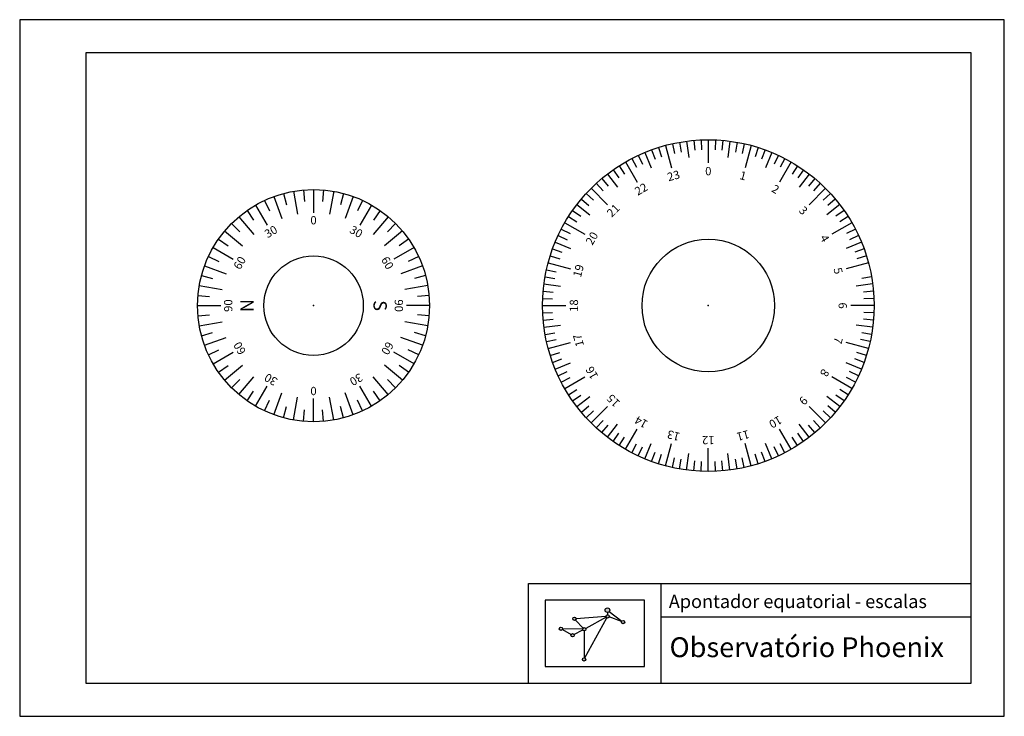
# Model space of a CAD drawing. Extents: x 54 to 351, y 210 to 420.
import ezdxf

# ---------------------------------------------------------------- set-up
doc = ezdxf.new("R2010")
doc.units = 0
doc.layers.get('0').update_dxf_attribs({"linetype": 'CONTINUOUS'})

# ---------------------------------------------------------------- blocks, each defined once
blk = doc.blocks.new('A$C1941353C')
h = blk.add_hatch(color=0)
h.paths.add_polyline_path([(8.33, 14.39, 1), (9.33, 14.39, 1)])
h.paths.add_polyline_path([(11.32, 11.25, 1), (12.32, 11.25, 1)])
h.paths.add_polyline_path([(8.76, 9.45, 1), (7.76, 9.45, 1)])
h.paths.add_polyline_path([(4.25, 11.39, 1), (5.25, 11.39, 1)])
h.paths.add_polyline_path([(11.27, 2.17, 1), (12.27, 2.17, 1)])
h.paths.add_polyline_path([(18.33, 15.12, 1), (19.33, 15.12, 1)])
h.paths.add_polyline_path([(19.49, 17, 1), (18.09, 17, 1)])
h.paths.add_polyline_path([(23.03, 13.42, 1), (24.03, 13.42, 1)])
at = {"color": 0}
for p, q in [((18.33, 15.08), (9.33, 14.43)), ((18.39, 14.88), (12.26, 11.49)), ((18.8, 16.3), (18.82, 15.62)), ((23.06, 13.59), (19.3, 14.95)), ((19.35, 16.58), (23.13, 13.72)), ((9.18, 14.03), (11.48, 11.61)), ((12.01, 2.61), (18.59, 14.68)), ((5.19, 11.15), (7.82, 9.7)), ((11.32, 11.26), (5.25, 11.38)), ((8.7, 9.68), (11.38, 11.03)), ((11.82, 10.75), (11.77, 2.67))]:
    blk.add_line(p, q, dxfattribs=at)
blk.add_lwpolyline([(0, 0), (30, 0), (30, 20), (0, 20)], close=True, dxfattribs=at)
for centre, radius in [((8.83, 14.39), 0.5), ((18.79, 17), 0.7), ((18.83, 15.12), 0.5), ((4.75, 11.39), 0.5), ((23.53, 13.42), 0.5), ((8.26, 9.45), 0.5), ((11.82, 11.25), 0.5), ((11.77, 2.17), 0.5)]:
    blk.add_circle(centre, radius, dxfattribs=at)

msp = doc.modelspace()

# ---------------------------------------------------------------- linework, layer by layer
for p, q in [((252.62, 383.18), (253.14, 380.23)), ((254.77, 383.51), (255.43, 378.56)), ((256.94, 383.75), (257.2, 380.76)), ((259.12, 383.89), (259.25, 380.9)), ((261.3, 383.94), (261.3, 376.94)), ((263.48, 383.89), (263.35, 380.9)), ((265.66, 383.75), (265.4, 380.76)), ((267.83, 383.51), (267.17, 378.56)), ((269.98, 383.18), (269.46, 380.23)), ((244.2, 380.93), (245.23, 378.11)), ((246.27, 381.63), (247.17, 378.77)), ((248.36, 382.24), (250.17, 375.48)), ((250.48, 382.76), (251.13, 379.83)), ((272.12, 382.76), (271.47, 379.83)), ((274.24, 382.24), (272.43, 375.48)), ((276.34, 381.63), (275.43, 378.77)), ((278.4, 380.93), (277.38, 378.11)), ((236.3, 377.24), (239.8, 371.18)), ((238.21, 378.29), (239.6, 375.63)), ((240.17, 379.26), (241.44, 376.54)), ((242.17, 380.14), (244.08, 375.52)), ((280.44, 380.14), (278.52, 375.52)), ((282.43, 379.26), (281.16, 376.54)), ((286.3, 377.24), (282.8, 371.18)), ((284.39, 378.29), (283, 375.63)), ((232.62, 374.9), (234.34, 372.44)), ((234.44, 376.11), (236.05, 373.58)), ((288.17, 376.11), (286.55, 373.58)), ((289.98, 374.9), (288.26, 372.44)), ((229.16, 372.24), (231.09, 369.95)), ((230.86, 373.61), (233.91, 369.64)), ((291.74, 373.61), (288.7, 369.64)), ((293.44, 372.24), (291.51, 369.95)), ((136.14, 368.41), (137.36, 361.52)), ((139.17, 368.81), (139.48, 365.32)), ((142.22, 368.94), (142.22, 361.94)), ((145.27, 368.81), (144.97, 365.32)), ((148.3, 368.41), (147.08, 361.52)), ((225.95, 369.3), (230.9, 364.35)), ((227.52, 370.81), (229.55, 368.59)), ((296.66, 369.3), (291.71, 364.35)), ((295.08, 370.81), (293.05, 368.59)), ((127.43, 365.66), (128.91, 362.49)), ((130.25, 366.83), (132.64, 360.25)), ((133.16, 367.75), (134.07, 364.37)), ((151.28, 367.75), (150.37, 364.37)), ((154.19, 366.83), (151.8, 360.25)), ((157.01, 365.66), (155.53, 362.49)), ((223, 366.08), (225.3, 364.15)), ((224.44, 367.72), (226.65, 365.7)), ((298.16, 367.72), (295.95, 365.7)), ((299.6, 366.08), (297.31, 364.15)), ((122.15, 362.61), (124.15, 359.75)), ((124.72, 364.25), (128.22, 358.19)), ((159.72, 364.25), (156.22, 358.19)), ((162.3, 362.61), (160.29, 359.75)), ((220.34, 362.62), (222.8, 360.9)), ((221.63, 364.38), (225.6, 361.34)), ((300.97, 364.38), (297, 361.34)), ((302.26, 362.62), (299.8, 360.9)), ((119.72, 360.75), (124.22, 355.39)), ((164.72, 360.75), (160.22, 355.39)), ((219.13, 360.81), (221.66, 359.2)), ((303.47, 360.81), (300.94, 359.2)), ((115.41, 356.44), (120.77, 351.94)), ((117.47, 358.69), (119.95, 356.22)), ((169.03, 356.44), (163.67, 351.94)), ((166.97, 358.69), (164.5, 356.22)), ((216.95, 357.03), (219.61, 355.64)), ((218, 358.94), (224.06, 355.44)), ((304.6, 358.94), (298.54, 355.44)), ((305.65, 357.03), (302.99, 355.64)), ((113.55, 354.02), (116.42, 352.01)), ((170.89, 354.02), (168.02, 352.01)), ((215.99, 355.07), (218.7, 353.81)), ((306.62, 355.07), (303.9, 353.81)), ((111.91, 351.44), (117.97, 347.94)), ((172.53, 351.44), (166.47, 347.94)), ((214.32, 351.04), (217.14, 350.02)), ((215.11, 353.08), (219.73, 351.16)), ((307.5, 353.08), (302.88, 351.16)), ((308.29, 351.04), (305.47, 350.02)), ((110.5, 348.73), (113.67, 347.25)), ((173.94, 348.73), (170.77, 347.25)), ((213.62, 348.98), (216.48, 348.08)), ((308.99, 348.98), (306.13, 348.08)), ((109.33, 345.91), (115.91, 343.52)), ((175.11, 345.91), (168.53, 343.52)), ((212.49, 344.76), (215.42, 344.12)), ((213, 346.88), (219.77, 345.07)), ((309.6, 346.88), (302.84, 345.07)), ((108.41, 343), (111.79, 342.1)), ((176.03, 343), (172.65, 342.1)), ((212.06, 342.62), (215.02, 342.1)), ((310.54, 342.62), (307.59, 342.1)), ((107.75, 340.02), (114.65, 338.8)), ((176.69, 340.02), (169.8, 338.8)), ((211.73, 340.47), (216.69, 339.82)), ((310.87, 340.47), (305.92, 339.82)), ((107.35, 336.99), (110.84, 336.69)), ((177.09, 336.99), (173.6, 336.69)), ((211.35, 336.12), (214.35, 335.99)), ((211.49, 338.3), (214.48, 338.04)), ((311.11, 338.3), (308.12, 338.04)), ((311.25, 336.12), (308.26, 335.99)), ((107.22, 333.94), (114.22, 333.94)), ((177.22, 333.94), (170.22, 333.94)), ((211.3, 333.94), (218.3, 333.94)), ((311.3, 333.94), (304.3, 333.94)), ((107.35, 330.89), (110.84, 331.2)), ((177.09, 330.89), (173.6, 331.2)), ((211.35, 331.76), (214.35, 331.89)), ((211.49, 329.58), (214.48, 329.85)), ((311.11, 329.58), (308.12, 329.85)), ((311.25, 331.76), (308.26, 331.89)), ((107.75, 327.86), (114.65, 329.08)), ((176.69, 327.86), (169.8, 329.08)), ((211.73, 327.42), (216.69, 328.07)), ((310.87, 327.42), (305.92, 328.07)), ((108.41, 324.88), (111.79, 325.79)), ((109.33, 321.97), (115.91, 324.37)), ((175.11, 321.97), (168.53, 324.37)), ((176.03, 324.88), (172.65, 325.79)), ((212.06, 325.26), (215.02, 325.78)), ((212.49, 323.12), (215.42, 323.77)), ((310.12, 323.12), (307.19, 323.77)), ((310.54, 325.26), (307.59, 325.78)), ((213, 321), (219.77, 322.81)), ((309.6, 321), (302.84, 322.81)), ((110.5, 319.15), (113.67, 320.63)), ((111.91, 316.44), (117.97, 319.94)), ((172.53, 316.44), (166.47, 319.94)), ((173.94, 319.15), (170.77, 320.63)), ((213.62, 318.91), (216.48, 319.81)), ((214.32, 316.84), (217.14, 317.87)), ((308.29, 316.84), (305.47, 317.87)), ((308.99, 318.91), (306.13, 319.81)), ((113.55, 313.87), (116.42, 315.87)), ((115.41, 311.44), (120.77, 315.94)), ((169.03, 311.44), (163.67, 315.94)), ((170.89, 313.87), (168.02, 315.87)), ((215.11, 314.81), (219.73, 316.72)), ((307.5, 314.81), (302.88, 316.72)), ((119.72, 307.13), (124.22, 312.49)), ((164.72, 307.13), (160.22, 312.49)), ((215.99, 312.81), (218.7, 314.08)), ((216.95, 310.85), (219.61, 312.24)), ((218, 308.94), (224.06, 312.44)), ((304.6, 308.94), (298.54, 312.44)), ((305.65, 310.85), (302.99, 312.24)), ((306.62, 312.81), (303.9, 314.08)), ((117.47, 309.19), (119.95, 311.67)), ((124.72, 303.63), (128.22, 309.69)), ((159.72, 303.63), (156.22, 309.69)), ((166.97, 309.19), (164.5, 311.67)), ((122.15, 305.27), (124.15, 308.14)), ((130.25, 301.05), (132.64, 307.63)), ((136.14, 299.47), (137.36, 306.37)), ((142.22, 298.94), (142.22, 305.94)), ((148.3, 299.47), (147.08, 306.37)), ((154.19, 301.05), (151.8, 307.63)), ((162.3, 305.27), (160.29, 308.14)), ((219.13, 307.08), (221.66, 308.69)), ((220.34, 305.26), (222.8, 306.98)), ((221.63, 303.5), (225.6, 306.55)), ((300.97, 303.5), (297, 306.55)), ((302.26, 305.26), (299.8, 306.98)), ((303.47, 307.08), (300.94, 308.69)), ((127.43, 302.22), (128.91, 305.39)), ((133.16, 300.14), (134.07, 303.52)), ((151.28, 300.14), (150.37, 303.52)), ((157.01, 302.22), (155.53, 305.39)), ((223, 301.8), (225.3, 303.73)), ((225.95, 298.59), (230.9, 303.54)), ((296.66, 298.59), (291.71, 303.54)), ((299.6, 301.8), (297.31, 303.73)), ((139.17, 299.08), (139.48, 302.56)), ((145.27, 299.08), (144.97, 302.56)), ((224.44, 300.16), (226.65, 302.19)), ((298.16, 300.16), (295.95, 302.19)), ((227.52, 297.08), (229.55, 299.29)), ((229.16, 295.64), (231.09, 297.94)), ((230.86, 294.27), (233.91, 298.24)), ((291.74, 294.27), (288.7, 298.24)), ((293.44, 295.64), (291.51, 297.94)), ((295.08, 297.08), (293.05, 299.29)), ((232.62, 292.98), (234.34, 295.44)), ((234.44, 291.77), (236.05, 294.3)), ((236.3, 290.64), (239.8, 296.7)), ((286.3, 290.64), (282.8, 296.7)), ((288.17, 291.77), (286.55, 294.3)), ((289.98, 292.98), (288.26, 295.44)), ((238.21, 289.59), (239.6, 292.25)), ((240.17, 288.63), (241.44, 291.35)), ((242.17, 287.75), (244.08, 292.37)), ((248.36, 285.65), (250.17, 292.41)), ((274.24, 285.65), (272.43, 292.41)), ((280.44, 287.75), (278.52, 292.37)), ((282.43, 288.63), (281.16, 291.35)), ((284.39, 289.59), (283, 292.25)), ((244.2, 286.96), (245.23, 289.78)), ((246.27, 286.26), (247.17, 289.12)), ((254.77, 284.37), (255.43, 289.33)), ((261.3, 283.94), (261.3, 290.94)), ((267.83, 284.37), (267.17, 289.33)), ((276.34, 286.26), (275.43, 289.12)), ((278.4, 286.96), (277.38, 289.78)), ((250.48, 285.13), (251.13, 288.06)), ((252.62, 284.7), (253.14, 287.66)), ((256.94, 284.13), (257.2, 287.12)), ((259.12, 283.99), (259.25, 286.99)), ((263.48, 283.99), (263.35, 286.99)), ((265.66, 284.13), (265.4, 287.12)), ((269.98, 284.7), (269.46, 287.66)), ((272.12, 285.13), (271.47, 288.06)), ((207.08, 220.13), (207.08, 250.13)), ((207.08, 250.13), (340.58, 250.13)), ((247.08, 220.13), (247.08, 250.13)), ((247.08, 240.13), (340.58, 240.13))]:
    msp.add_line(p, q)
for points in [[(53.58, 210.13), (350.58, 210.13), (350.58, 420.13), (53.58, 420.13)], [(73.58, 220.13), (340.58, 220.13), (340.58, 410.13), (73.58, 410.13)]]:
    msp.add_lwpolyline(points, close=True)
for centre, radius in [((261.3, 333.94), 50), ((142.22, 333.94), 35), ((261.3, 333.94), 20), ((142.22, 333.94), 15)]:
    msp.add_circle(centre, radius)
for p in [(142.22, 333.94), (261.3, 333.94)]:
    msp.add_point(p)

# ---------------------------------------------------------------- block references
msp.add_blockref('A$C1941353C', (212.08, 225.13))

# ---------------------------------------------------------------- texts
at = {"attachment_point": 2}
for s, insert, char_height, width, rotation in [('\\fArial|b0|i0|c0|p34;23', (250.48, 374.31), 2.5, 5.916, 15), ('\\fArial|b0|i0|c0|p34;1', (272.12, 374.31), 2.5, 5.916, 345), ('\\fArial|b0|i0|c0|p34;22', (240.4, 370.14), 2.5, 5.916, 30), ('\\fArial|b0|i0|c0|p34;2', (282.2, 370.14), 2.5, 5.916, 330), ('\\fArial|b0|i0|c0|p34;21', (231.75, 363.5), 2.5, 5.916, 45), ('\\fArial|b0|i0|c0|p34;3', (290.86, 363.5), 2.5, 5.916, 315), ('\\fArial|b0|i0|c0|p34;30', (128.73, 357.32), 2.5, 4.6758, 30), ('\\fArial|b0|i0|c0|p34;30', (155.72, 357.32), 2.5, 4.6758, 330), ('\\fArial|b0|i0|c0|p34;20', (225.1, 354.84), 2.5, 5.916, 60), ('\\fArial|b0|i0|c0|p34;4', (297.5, 354.84), 2.5, 5.916, 300), ('\\fArial|b0|i0|c0|p34;60', (118.85, 347.44), 2.5, 4.6758, 60), ('\\fArial|b0|i0|c0|p34;60', (165.6, 347.44), 2.5, 4.6758, 300), ('\\fArial|b0|i0|c0|p34;19', (220.93, 344.76), 2.5, 5.916, 75), ('\\fArial|b0|i0|c0|p34;5', (301.67, 344.76), 2.5, 5.916, 285), ('\\fArial|b0|i0|c0|p34;90', (115.23, 333.94), 2.5, 4.6758, 90), ('\\fArial|b0|i0|c0|p34;90', (169.21, 333.94), 2.5, 4.6758, 270), ('\\fArial|b0|i0|c0|p34;18', (219.51, 333.94), 2.5, 5.916, 90), ('\\fArial|b0|i0|c0|p34;N', (120.14, 333.94), 4, 6.3944, 90), ('\\fArial|b0|i0|c0|p34;S', (164.31, 333.94), 4, 6.3944, 270), ('\\fArial|b0|i0|c0|p34;6', (303.1, 333.94), 2.5, 5.916, 270), ('\\fArial|b0|i0|c0|p34;17', (220.93, 323.12), 2.5, 5.916, 105), ('\\fArial|b0|i0|c0|p34;7', (301.67, 323.12), 2.5, 5.916, 255), ('\\fArial|b0|i0|c0|p34;60', (118.85, 320.45), 2.5, 4.6758, 120), ('\\fArial|b0|i0|c0|p34;60', (165.6, 320.45), 2.5, 4.6758, 240), ('\\fArial|b0|i0|c0|p34;16', (225.1, 313.04), 2.5, 5.916, 120), ('\\fArial|b0|i0|c0|p34;8', (297.5, 313.04), 2.5, 5.916, 240), ('\\fArial|b0|i0|c0|p34;30', (128.73, 310.57), 2.5, 4.6758, 150), ('\\fArial|b0|i0|c0|p34;30', (155.72, 310.57), 2.5, 4.6758, 210), ('\\fArial|b0|i0|c0|p34;0', (142.22, 306.95), 2.5, 4.6758, 180), ('\\fArial|b0|i0|c0|p34;15', (231.75, 304.39), 2.5, 5.916, 135), ('\\fArial|b0|i0|c0|p34;9', (290.86, 304.39), 2.5, 5.916, 225), ('\\fArial|b0|i0|c0|p34;14', (240.4, 297.75), 2.5, 5.916, 150), ('\\fArial|b0|i0|c0|p34;10', (282.2, 297.75), 2.5, 5.916, 210), ('\\fArial|b0|i0|c0|p34;13', (250.48, 293.57), 2.5, 5.916, 165), ('\\fArial|b0|i0|c0|p34;12', (261.3, 292.15), 2.5, 5.916, 180), ('\\fArial|b0|i0|c0|p34;11', (272.12, 293.57), 2.5, 5.916, 195)]:
    msp.add_mtext(s, dxfattribs=dict(at, insert=insert, char_height=char_height, width=width, rotation=rotation))
for s, insert, char_height, width, attachment_point in [('\\fArial|b0|i0|c0|p34;0', (261.3, 375.74), 2.5, 5.916, 2), ('\\fArial|b0|i0|c0|p34;0', (142.22, 360.93), 2.5, 4.6758, 2), ('\\fArial|b0|i0|c0|p34;Apontador equatorial - escalas', (249.39, 246.77), 4, 107.8948, 1), ('\\fArial|b0|i0|c0|p34;Observatório Phoenix', (249.6, 233.96), 6, 96.5634, 1)]:
    msp.add_mtext(s, dxfattribs=dict(insert=insert, char_height=char_height, width=width, attachment_point=attachment_point))

doc.saveas('drawing.dxf')
